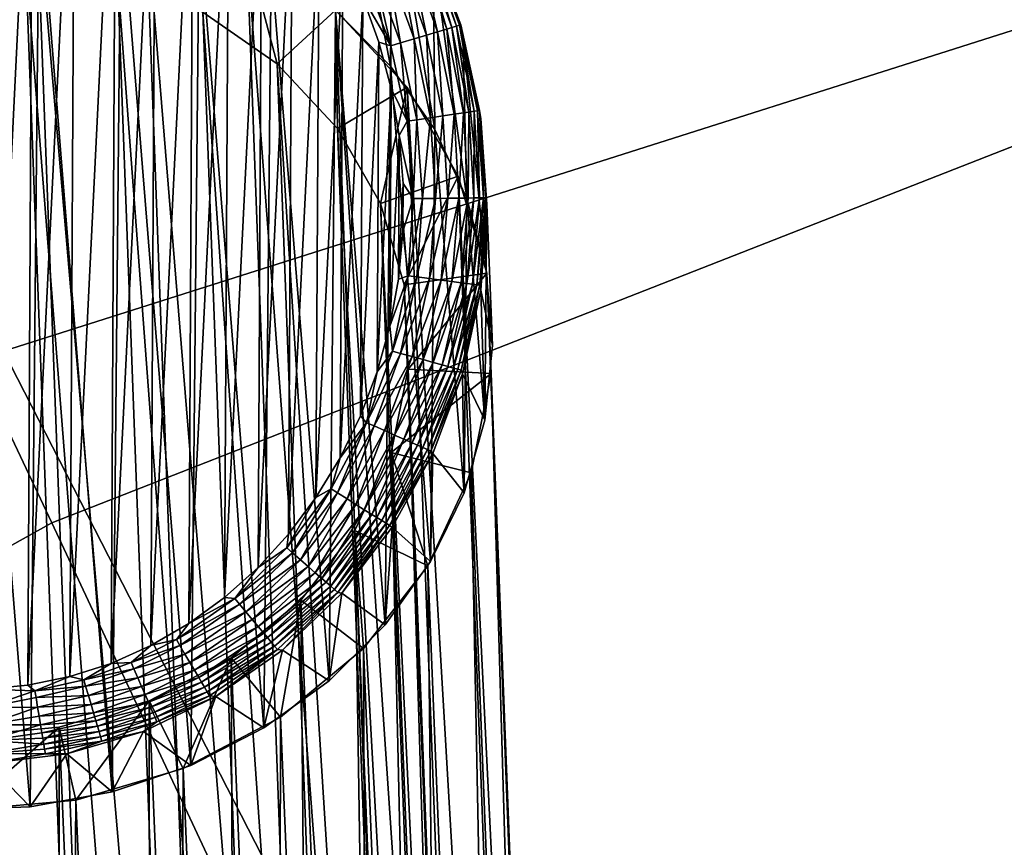
# Model space of a CAD drawing. Units: inches. Extents: x -45.5 to 45.5, y -14 to 18.1.
# Drawn here: x -34 to -33.1, y 12.1 to 12.9 of the extents above; entities that cross this region are included whole.
import ezdxf

# ---------------------------------------------------------------- set-up
doc = ezdxf.new("R2010")
doc.units = ezdxf.units.IN
doc.header["$MEASUREMENT"] = 0
for name, color, linetype in [('SEAT-BACK', 5, 'Continuous'), ('SEAT-GLIDE', 5, 'Continuous'), ('SEAT-LEG', 5, 'Continuous')]:
    doc.layers.add(name, color=color, linetype=linetype)

msp = doc.modelspace()

# ---------------------------------------------------------------- linework, layer by layer
at = {"layer": 'SEAT-BACK', "invisible_edges": 12}
for points in [[(-33.26657, 14.35893, 28.08232), (-34.73239, 13.88885, 27.59357), (-34.04727, 12.54224, 26.94628)], [(-34.04727, 12.54224, 26.94628), (-32.66154, 12.98305, 27.44114), (-33.26657, 14.35893, 28.08232)], [(-35.55409, 12.941, 12.34506), (-34.53334, 13.5036, 12.43416), (-34.00149, 12.37956, 10.34856)], [(-32.73155, 12.87778, 10.40848), (-34.00149, 12.37956, 10.34856), (-34.53334, 13.5036, 12.43416)], [(-32.66154, 12.98305, 27.44114), (-34.04727, 12.54224, 26.94628), (-33.38672, 11.25208, 25.94237)], [(-33.38672, 11.25208, 25.94237), (-32.05967, 11.65811, 26.43664), (-32.66154, 12.98305, 27.44114)], [(-34.00149, 12.37956, 10.34856), (-34.94001, 11.85981, 10.30031), (-35.55409, 12.941, 12.34506)], [(-34.00149, 12.37956, 10.34856), (-32.73155, 12.87778, 10.40848), (-32.24339, 11.56623, 8.68977)], [(-34.44706, 10.87437, 25.48846), (-33.38672, 11.25208, 25.94237), (-34.04727, 12.54224, 26.94628)], [(-34.94001, 11.85981, 10.30031), (-34.00149, 12.37956, 10.34856), (-33.41769, 11.13191, 8.67698)], [(-32.24339, 11.56623, 8.68977), (-33.41769, 11.13191, 8.67698), (-34.00149, 12.37956, 10.34856)]]:
    msp.add_3dface(points, dxfattribs=at)
at = {"layer": 'SEAT-GLIDE'}
for points in [[(-34.06463, 12.22227, 0), (-34.05971, 13.14664, 0), (-34.01936, 13.14153, 0)], [(-34.06463, 12.22227, 0), (-34.01936, 13.14153, 0), (-34.02423, 12.22606, 0)], [(-34.02423, 12.22606, 0), (-34.01936, 13.14153, 0), (-33.97961, 13.13202, 0)], [(-34.02423, 12.22606, 0), (-33.97961, 13.13202, 0), (-33.98439, 12.23426, 0)], [(-33.98439, 12.23426, 0), (-33.97961, 13.13202, 0), (-33.94085, 13.11819, 0)], [(-33.98439, 12.23426, 0), (-33.94085, 13.11819, 0), (-33.94549, 12.24681, 0)], [(-33.94549, 12.24681, 0), (-33.94085, 13.11819, 0), (-33.90346, 13.1002, 0)], [(-33.94549, 12.24681, 0), (-33.90346, 13.1002, 0), (-33.90791, 12.26357, 0)], [(-33.90791, 12.26357, 0), (-33.90346, 13.1002, 0), (-33.86779, 13.07821, 0)], [(-33.90791, 12.26357, 0), (-33.86779, 13.07821, 0), (-33.87201, 12.28439, 0)], [(-33.87201, 12.28439, 0), (-33.86779, 13.07821, 0), (-33.83419, 13.05242, 0)], [(-33.87201, 12.28439, 0), (-33.83419, 13.05242, 0), (-33.83814, 12.30906, 0)], [(-33.83814, 12.30906, 0), (-33.83419, 13.05242, 0), (-33.80298, 13.0231, 0)], [(-33.68124, 12.81153, 0.47686), (-33.72762, 13.05186, 0.1022), (-33.73323, 12.86449, 0.50452)], [(-33.68124, 12.81153, 0.47686), (-33.67967, 12.98847, 0.09787), (-33.72762, 13.05186, 0.1022)], [(-33.83814, 12.30906, 0), (-33.80298, 13.0231, 0), (-33.80662, 12.33736, 0)], [(-33.80662, 12.33736, 0), (-33.80298, 13.0231, 0), (-33.77446, 12.99052, 0)], [(-34.02212, 12.11105, 0.1309), (-34.09269, 12.98669, 0.573), (-34.10126, 12.1082, 0.13101)], [(-34.02212, 12.11105, 0.1309), (-34.0136, 12.98384, 0.57003), (-34.09269, 12.98669, 0.573)], [(-33.94439, 12.1252, 0.13652), (-34.0136, 12.98384, 0.57003), (-34.02212, 12.11105, 0.1309)], [(-33.94439, 12.1252, 0.13652), (-33.93615, 12.96969, 0.56141), (-34.0136, 12.98384, 0.57003)], [(-33.80662, 12.33736, 0), (-33.77446, 12.99052, 0), (-33.77776, 12.369, 0)], [(-33.77776, 12.369, 0), (-33.77446, 12.99052, 0), (-33.7489, 12.95499, 0)], [(-33.6395, 12.75174, 0.44595), (-33.67967, 12.98847, 0.09787), (-33.68124, 12.81153, 0.47686)], [(-33.6395, 12.75174, 0.44595), (-33.64117, 12.91795, 0.09309), (-33.67967, 12.98847, 0.09787)], [(-33.87011, 12.15029, 0.1477), (-33.93615, 12.96969, 0.56141), (-33.94439, 12.1252, 0.13652)], [(-33.87011, 12.15029, 0.1477), (-33.86236, 12.9446, 0.54735), (-33.93615, 12.96969, 0.56141)], [(-33.77776, 12.369, 0), (-33.7489, 12.95499, 0), (-33.75184, 12.40367, 0)], [(-33.75184, 12.40367, 0), (-33.7489, 12.95499, 0), (-33.72656, 12.91686, 0)], [(-33.80119, 12.18566, 0.16417), (-33.86236, 12.9446, 0.54735), (-33.87011, 12.15029, 0.1477)], [(-33.80119, 12.18566, 0.16417), (-33.79413, 12.90923, 0.52822), (-33.86236, 12.9446, 0.54735)], [(-33.64687, 12.92648, 0.05727), (-33.64467, 12.9275, 0.06929), (-33.61898, 12.84949, 0.0536)], [(-33.64467, 12.9275, 0.06929), (-33.64419, 12.92772, 0.08153), (-33.61617, 12.85033, 0.06503)], [(-33.64467, 12.9275, 0.06929), (-33.61617, 12.85033, 0.06503), (-33.61898, 12.84949, 0.0536)], [(-33.64419, 12.92772, 0.08153), (-33.64117, 12.91795, 0.09309), (-33.61504, 12.85067, 0.07677)], [(-33.64419, 12.92772, 0.08153), (-33.61504, 12.85067, 0.07677), (-33.61617, 12.85033, 0.06503)], [(-33.66339, 12.91884, 0.02501), (-33.64734, 12.84102, 0.01414), (-33.67338, 12.91422, 0.01523)], [(-33.65521, 12.92263, 0.03666), (-33.63694, 12.84413, 0.02326), (-33.66339, 12.91884, 0.02501)], [(-33.66339, 12.91884, 0.02501), (-33.63694, 12.84413, 0.02326), (-33.64734, 12.84102, 0.01414)], [(-33.65072, 12.9247, 0.04577), (-33.62827, 12.84671, 0.03416), (-33.65521, 12.92263, 0.03666)], [(-33.62827, 12.84671, 0.03416), (-33.63694, 12.84413, 0.02326), (-33.65521, 12.92263, 0.03666)], [(-33.65072, 12.9247, 0.04577), (-33.64687, 12.92648, 0.05727), (-33.62337, 12.84818, 0.04273)], [(-33.62337, 12.84818, 0.04273), (-33.62827, 12.84671, 0.03416), (-33.65072, 12.9247, 0.04577)], [(-33.64687, 12.92648, 0.05727), (-33.61898, 12.84949, 0.0536), (-33.62337, 12.84818, 0.04273)], [(-33.64117, 12.91795, 0.09309), (-33.61305, 12.84195, 0.08798), (-33.61504, 12.85067, 0.07677)], [(-33.6091, 12.68665, 0.41261), (-33.61305, 12.84195, 0.08798), (-33.64117, 12.91795, 0.09309)], [(-33.6091, 12.68665, 0.41261), (-33.64117, 12.91795, 0.09309), (-33.6395, 12.75174, 0.44595)], [(-33.73942, 12.2304, 0.18549), (-33.79413, 12.90923, 0.52822), (-33.80119, 12.18566, 0.16417)], [(-33.73942, 12.2304, 0.18549), (-33.73323, 12.86449, 0.50452), (-33.79413, 12.90923, 0.52822)], [(-33.75184, 12.40367, 0), (-33.72656, 12.91686, 0), (-33.72909, 12.44107, 0)], [(-33.72909, 12.44107, 0), (-33.72656, 12.91686, 0), (-33.70765, 12.8765, 0)], [(-33.68485, 12.90892, 0.00767), (-33.67194, 12.83367, 0.00243), (-33.6974, 12.90311, 0.00262)], [(-33.67338, 12.91422, 0.01523), (-33.65913, 12.83749, 0.00712), (-33.68485, 12.90892, 0.00767)], [(-33.65913, 12.83749, 0.00712), (-33.67194, 12.83367, 0.00243), (-33.68485, 12.90892, 0.00767)], [(-33.64734, 12.84102, 0.01414), (-33.65913, 12.83749, 0.00712), (-33.67338, 12.91422, 0.01523)], [(-33.68114, 12.83092, 0.00061), (-33.70765, 12.8765, 0), (-33.70645, 12.89893, 0.00066)], [(-33.6974, 12.90311, 0.00262), (-33.68114, 12.83092, 0.00061), (-33.70645, 12.89893, 0.00066)], [(-33.67194, 12.83367, 0.00243), (-33.68114, 12.83092, 0.00061), (-33.6974, 12.90311, 0.00262)], [(-33.72909, 12.44107, 0), (-33.70765, 12.8765, 0), (-33.70975, 12.4808, 0)], [(-33.70975, 12.4808, 0), (-33.70765, 12.8765, 0), (-33.69234, 12.83429, 0)], [(-33.68114, 12.83092, 0.00061), (-33.69234, 12.83429, 0), (-33.70765, 12.8765, 0)], [(-33.68639, 12.28336, 0.21112), (-33.73323, 12.86449, 0.50452), (-33.73942, 12.2304, 0.18549)], [(-33.68639, 12.28336, 0.21112), (-33.68124, 12.81153, 0.47686), (-33.73323, 12.86449, 0.50452)], [(-33.63694, 12.84413, 0.02326), (-33.63189, 12.76458, 0.01305), (-33.64734, 12.84102, 0.01414)], [(-33.62827, 12.84671, 0.03416), (-33.62136, 12.76618, 0.0215), (-33.63694, 12.84413, 0.02326)], [(-33.63694, 12.84413, 0.02326), (-33.62136, 12.76618, 0.0215), (-33.63189, 12.76458, 0.01305)], [(-33.62337, 12.84818, 0.04273), (-33.61241, 12.76753, 0.03164), (-33.62827, 12.84671, 0.03416)], [(-33.61241, 12.76753, 0.03164), (-33.62136, 12.76618, 0.0215), (-33.62827, 12.84671, 0.03416)], [(-33.62337, 12.84818, 0.04273), (-33.61898, 12.84949, 0.0536), (-33.60722, 12.76831, 0.03965)], [(-33.60722, 12.76831, 0.03965), (-33.61241, 12.76753, 0.03164), (-33.62337, 12.84818, 0.04273)], [(-33.61898, 12.84949, 0.0536), (-33.61617, 12.85033, 0.06503), (-33.60238, 12.76904, 0.04986)], [(-33.61898, 12.84949, 0.0536), (-33.60238, 12.76904, 0.04986), (-33.60722, 12.76831, 0.03965)], [(-33.61617, 12.85033, 0.06503), (-33.61504, 12.85067, 0.07677), (-33.59903, 12.76955, 0.06066)], [(-33.61617, 12.85033, 0.06503), (-33.59903, 12.76955, 0.06066), (-33.60238, 12.76904, 0.04986)], [(-33.61504, 12.85067, 0.07677), (-33.61305, 12.84195, 0.08798), (-33.59724, 12.76982, 0.07183)], [(-33.61504, 12.85067, 0.07677), (-33.59724, 12.76982, 0.07183), (-33.59903, 12.76955, 0.06066)], [(-33.70975, 12.4808, 0), (-33.69234, 12.83429, 0), (-33.694, 12.5225, 0)], [(-33.694, 12.5225, 0), (-33.69234, 12.83429, 0), (-33.6808, 12.79064, 0)], [(-33.68114, 12.83092, 0.00061), (-33.6808, 12.79064, 0), (-33.69234, 12.83429, 0)], [(-33.67194, 12.83367, 0.00243), (-33.66557, 12.7595, 0.00057), (-33.68114, 12.83092, 0.00061)], [(-33.65913, 12.83749, 0.00712), (-33.65645, 12.76087, 0.00223), (-33.67194, 12.83367, 0.00243)], [(-33.65645, 12.76087, 0.00223), (-33.66557, 12.7595, 0.00057), (-33.67194, 12.83367, 0.00243)], [(-33.64734, 12.84102, 0.01414), (-33.64371, 12.7628, 0.00656), (-33.65913, 12.83749, 0.00712)], [(-33.64371, 12.7628, 0.00656), (-33.65645, 12.76087, 0.00223), (-33.65913, 12.83749, 0.00712)], [(-33.63189, 12.76458, 0.01305), (-33.64371, 12.7628, 0.00656), (-33.64734, 12.84102, 0.01414)], [(-33.61305, 12.84195, 0.08798), (-33.59595, 12.76226, 0.08264), (-33.59724, 12.76982, 0.07183)], [(-33.59082, 12.61796, 0.37768), (-33.59595, 12.76226, 0.08264), (-33.61305, 12.84195, 0.08798)], [(-33.59082, 12.61796, 0.37768), (-33.61305, 12.84195, 0.08798), (-33.6091, 12.68665, 0.41261)], [(-33.66557, 12.7595, 0.00057), (-33.6808, 12.79064, 0), (-33.68114, 12.83092, 0.00061)], [(-33.64349, 12.34315, 0.24038), (-33.68124, 12.81153, 0.47686), (-33.68639, 12.28336, 0.21112)], [(-33.64349, 12.34315, 0.24038), (-33.6395, 12.75174, 0.44595), (-33.68124, 12.81153, 0.47686)], [(-33.694, 12.5225, 0), (-33.6808, 12.79064, 0), (-33.68199, 12.56576, 0)], [(-33.68199, 12.56576, 0), (-33.6808, 12.79064, 0), (-33.67312, 12.74597, 0)], [(-33.66557, 12.7595, 0.00057), (-33.67312, 12.74597, 0), (-33.6808, 12.79064, 0)], [(-33.60722, 12.76831, 0.03965), (-33.60238, 12.76904, 0.04986), (-33.60252, 12.687, 0.0366)], [(-33.60238, 12.76904, 0.04986), (-33.59737, 12.68706, 0.04613), (-33.60252, 12.687, 0.0366)], [(-33.60238, 12.76904, 0.04986), (-33.59903, 12.76955, 0.06066), (-33.59737, 12.68706, 0.04613)], [(-33.59903, 12.76955, 0.06066), (-33.59724, 12.76982, 0.07183), (-33.59356, 12.6871, 0.05627)], [(-33.59903, 12.76955, 0.06066), (-33.59356, 12.6871, 0.05627), (-33.59737, 12.68706, 0.04613)], [(-33.59724, 12.76982, 0.07183), (-33.59595, 12.76226, 0.08264), (-33.59119, 12.68712, 0.06684)], [(-33.59724, 12.76982, 0.07183), (-33.59119, 12.68712, 0.06684), (-33.59356, 12.6871, 0.05627)], [(-33.66009, 12.68639, 0.00052), (-33.67312, 12.74597, 0), (-33.66557, 12.7595, 0.00057)], [(-33.65645, 12.76087, 0.00223), (-33.66009, 12.68639, 0.00052), (-33.66557, 12.7595, 0.00057)], [(-33.65125, 12.68648, 0.00204), (-33.66009, 12.68639, 0.00052), (-33.65645, 12.76087, 0.00223)], [(-33.64371, 12.7628, 0.00656), (-33.65125, 12.68648, 0.00204), (-33.65645, 12.76087, 0.00223)], [(-33.63886, 12.68661, 0.00601), (-33.65125, 12.68648, 0.00204), (-33.64371, 12.7628, 0.00656)], [(-33.63189, 12.76458, 0.01305), (-33.63886, 12.68661, 0.00601), (-33.64371, 12.7628, 0.00656)], [(-33.6273, 12.68674, 0.01198), (-33.63886, 12.68661, 0.00601), (-33.63189, 12.76458, 0.01305)], [(-33.62136, 12.76618, 0.0215), (-33.6273, 12.68674, 0.01198), (-33.63189, 12.76458, 0.01305)], [(-33.62136, 12.76618, 0.0215), (-33.61687, 12.68685, 0.01977), (-33.6273, 12.68674, 0.01198)], [(-33.61241, 12.76753, 0.03164), (-33.61687, 12.68685, 0.01977), (-33.62136, 12.76618, 0.0215)], [(-33.60786, 12.68694, 0.02916), (-33.61687, 12.68685, 0.01977), (-33.61241, 12.76753, 0.03164)], [(-33.60722, 12.76831, 0.03965), (-33.60786, 12.68694, 0.02916), (-33.61241, 12.76753, 0.03164)], [(-33.60252, 12.687, 0.0366), (-33.60786, 12.68694, 0.02916), (-33.60722, 12.76831, 0.03965)], [(-33.59595, 12.76226, 0.08264), (-33.59027, 12.68075, 0.07722), (-33.59119, 12.68712, 0.06684)], [(-33.59082, 12.61796, 0.37768), (-33.59027, 12.68075, 0.07722), (-33.59595, 12.76226, 0.08264)], [(-33.61181, 12.40824, 0.27252), (-33.6395, 12.75174, 0.44595), (-33.64349, 12.34315, 0.24038)], [(-33.61181, 12.40824, 0.27252), (-33.6091, 12.68665, 0.41261), (-33.6395, 12.75174, 0.44595)], [(-33.68199, 12.56576, 0), (-33.67312, 12.74597, 0), (-33.67384, 12.61017, 0)], [(-33.67384, 12.61017, 0), (-33.67312, 12.74597, 0), (-33.66938, 12.70071, 0)], [(-33.66009, 12.68639, 0.00052), (-33.66938, 12.70071, 0), (-33.67312, 12.74597, 0)], [(-33.67384, 12.61017, 0), (-33.66938, 12.70071, 0), (-33.66962, 12.6553, 0)], [(-33.66009, 12.68639, 0.00052), (-33.66962, 12.6553, 0), (-33.66938, 12.70071, 0)], [(-33.6648, 12.61335, 0.00047), (-33.66962, 12.6553, 0), (-33.66009, 12.68639, 0.00052)], [(-33.65641, 12.61226, 0.00187), (-33.6648, 12.61335, 0.00047), (-33.65125, 12.68648, 0.00204)], [(-33.65125, 12.68648, 0.00204), (-33.6648, 12.61335, 0.00047), (-33.66009, 12.68639, 0.00052)], [(-33.64462, 12.61073, 0.00549), (-33.65641, 12.61226, 0.00187), (-33.63886, 12.68661, 0.00601)], [(-33.63886, 12.68661, 0.00601), (-33.65641, 12.61226, 0.00187), (-33.65125, 12.68648, 0.00204)], [(-33.63355, 12.6093, 0.01095), (-33.64462, 12.61073, 0.00549), (-33.6273, 12.68674, 0.01198)], [(-33.6273, 12.68674, 0.01198), (-33.64462, 12.61073, 0.00549), (-33.63886, 12.68661, 0.00601)], [(-33.61687, 12.68685, 0.01977), (-33.62346, 12.60799, 0.01811), (-33.63355, 12.6093, 0.01095)], [(-33.61687, 12.68685, 0.01977), (-33.63355, 12.6093, 0.01095), (-33.6273, 12.68674, 0.01198)], [(-33.61461, 12.60685, 0.02676), (-33.62346, 12.60799, 0.01811), (-33.60786, 12.68694, 0.02916)], [(-33.60786, 12.68694, 0.02916), (-33.62346, 12.60799, 0.01811), (-33.61687, 12.68685, 0.01977)], [(-33.60926, 12.60615, 0.03365), (-33.61461, 12.60685, 0.02676), (-33.60252, 12.687, 0.0366)], [(-33.60252, 12.687, 0.0366), (-33.61461, 12.60685, 0.02676), (-33.60786, 12.68694, 0.02916)], [(-33.59219, 12.47693, 0.30672), (-33.6091, 12.68665, 0.41261), (-33.61181, 12.40824, 0.27252)], [(-33.60252, 12.687, 0.0366), (-33.59737, 12.68706, 0.04613), (-33.60926, 12.60615, 0.03365)], [(-33.59737, 12.68706, 0.04613), (-33.60395, 12.60546, 0.0425), (-33.60926, 12.60615, 0.03365)], [(-33.59219, 12.47693, 0.30672), (-33.59082, 12.61796, 0.37768), (-33.6091, 12.68665, 0.41261)], [(-33.59737, 12.68706, 0.04613), (-33.59356, 12.6871, 0.05627), (-33.60395, 12.60546, 0.0425)], [(-33.59356, 12.6871, 0.05627), (-33.59982, 12.60493, 0.05198), (-33.60395, 12.60546, 0.0425)], [(-33.59356, 12.6871, 0.05627), (-33.59119, 12.68712, 0.06684), (-33.59982, 12.60493, 0.05198)], [(-33.59119, 12.68712, 0.06684), (-33.59698, 12.60456, 0.06193), (-33.59982, 12.60493, 0.05198)], [(-33.59119, 12.68712, 0.06684), (-33.59027, 12.68075, 0.07722), (-33.59698, 12.60456, 0.06193)], [(-33.59027, 12.68075, 0.07722), (-33.59611, 12.59967, 0.07185), (-33.59698, 12.60456, 0.06193)], [(-33.58513, 12.54744, 0.34207), (-33.59611, 12.59967, 0.07185), (-33.59027, 12.68075, 0.07722)], [(-33.58513, 12.54744, 0.34207), (-33.59027, 12.68075, 0.07722), (-33.59082, 12.61796, 0.37768)], [(-33.6648, 12.61335, 0.00047), (-33.67384, 12.61017, 0), (-33.66962, 12.6553, 0)], [(-33.67958, 12.54213, 0.00043), (-33.68199, 12.56576, 0), (-33.6648, 12.61335, 0.00047)], [(-33.6648, 12.61335, 0.00047), (-33.68199, 12.56576, 0), (-33.67384, 12.61017, 0)], [(-33.65641, 12.61226, 0.00187), (-33.67958, 12.54213, 0.00043), (-33.6648, 12.61335, 0.00047)], [(-33.67179, 12.53998, 0.0017), (-33.67958, 12.54213, 0.00043), (-33.65641, 12.61226, 0.00187)], [(-33.64462, 12.61073, 0.00549), (-33.67179, 12.53998, 0.0017), (-33.65641, 12.61226, 0.00187)], [(-33.66081, 12.53694, 0.00501), (-33.67179, 12.53998, 0.0017), (-33.64462, 12.61073, 0.00549)], [(-33.63355, 12.6093, 0.01095), (-33.66081, 12.53694, 0.00501), (-33.64462, 12.61073, 0.00549)], [(-33.58513, 12.54744, 0.34207), (-33.59082, 12.61796, 0.37768), (-33.59219, 12.47693, 0.30672)], [(-33.65044, 12.53407, 0.01), (-33.66081, 12.53694, 0.00501), (-33.63355, 12.6093, 0.01095)], [(-33.63355, 12.6093, 0.01095), (-33.62346, 12.60799, 0.01811), (-33.65044, 12.53407, 0.01)], [(-33.6409, 12.53143, 0.01655), (-33.65044, 12.53407, 0.01), (-33.62346, 12.60799, 0.01811)], [(-33.61461, 12.60685, 0.02676), (-33.6409, 12.53143, 0.01655), (-33.62346, 12.60799, 0.01811)], [(-33.63242, 12.52908, 0.0245), (-33.6409, 12.53143, 0.01655), (-33.61461, 12.60685, 0.02676)], [(-33.60926, 12.60615, 0.03365), (-33.63242, 12.52908, 0.0245), (-33.61461, 12.60685, 0.02676)], [(-33.62719, 12.52763, 0.03085), (-33.63242, 12.52908, 0.0245), (-33.60926, 12.60615, 0.03365)], [(-33.60926, 12.60615, 0.03365), (-33.60395, 12.60546, 0.0425), (-33.62719, 12.52763, 0.03085)], [(-33.60395, 12.60546, 0.0425), (-33.62189, 12.52616, 0.03905), (-33.62719, 12.52763, 0.03085)], [(-33.60395, 12.60546, 0.0425), (-33.59982, 12.60493, 0.05198), (-33.62189, 12.52616, 0.03905)], [(-33.59982, 12.60493, 0.05198), (-33.61761, 12.52498, 0.04788), (-33.62189, 12.52616, 0.03905)], [(-33.59982, 12.60493, 0.05198), (-33.59698, 12.60456, 0.06193), (-33.61761, 12.52498, 0.04788)], [(-33.59698, 12.60456, 0.06193), (-33.61444, 12.5241, 0.05719), (-33.61761, 12.52498, 0.04788)], [(-33.59698, 12.60456, 0.06193), (-33.59611, 12.59967, 0.07185), (-33.61444, 12.5241, 0.05719)], [(-33.59611, 12.59967, 0.07185), (-33.61327, 12.52058, 0.06664), (-33.61444, 12.5241, 0.05719)], [(-33.59219, 12.47693, 0.30672), (-33.61327, 12.52058, 0.06664), (-33.59611, 12.59967, 0.07185)], [(-33.59219, 12.47693, 0.30672), (-33.59611, 12.59967, 0.07185), (-33.58513, 12.54744, 0.34207)], [(-33.67958, 12.54213, 0.00043), (-33.694, 12.5225, 0), (-33.68199, 12.56576, 0)], [(-33.70404, 12.47444, 0.00039), (-33.694, 12.5225, 0), (-33.67958, 12.54213, 0.00043)], [(-33.67179, 12.53998, 0.0017), (-33.70404, 12.47444, 0.00039), (-33.67958, 12.54213, 0.00043)], [(-33.69698, 12.47134, 0.00155), (-33.70404, 12.47444, 0.00039), (-33.67179, 12.53998, 0.0017)], [(-33.66081, 12.53694, 0.00501), (-33.69698, 12.47134, 0.00155), (-33.67179, 12.53998, 0.0017)], [(-33.68699, 12.46694, 0.00456), (-33.69698, 12.47134, 0.00155), (-33.66081, 12.53694, 0.00501)], [(-33.65044, 12.53407, 0.01), (-33.68699, 12.46694, 0.00456), (-33.66081, 12.53694, 0.00501)], [(-33.6775, 12.46277, 0.00912), (-33.68699, 12.46694, 0.00456), (-33.65044, 12.53407, 0.01)], [(-33.6775, 12.46277, 0.00912), (-33.65044, 12.53407, 0.01), (-33.6409, 12.53143, 0.01655)], [(-33.66871, 12.45891, 0.01511), (-33.6775, 12.46277, 0.00912), (-33.6409, 12.53143, 0.01655)], [(-33.63242, 12.52908, 0.0245), (-33.66871, 12.45891, 0.01511), (-33.6409, 12.53143, 0.01655)], [(-33.66079, 12.45543, 0.02242), (-33.66871, 12.45891, 0.01511), (-33.63242, 12.52908, 0.0245)], [(-33.62719, 12.52763, 0.03085), (-33.66079, 12.45543, 0.02242), (-33.63242, 12.52908, 0.0245)], [(-33.65584, 12.45325, 0.02827), (-33.66079, 12.45543, 0.02242), (-33.62719, 12.52763, 0.03085)], [(-33.62719, 12.52763, 0.03085), (-33.62189, 12.52616, 0.03905), (-33.65584, 12.45325, 0.02827)], [(-33.70404, 12.47444, 0.00039), (-33.70975, 12.4808, 0), (-33.694, 12.5225, 0)], [(-33.62189, 12.52616, 0.03905), (-33.65071, 12.451, 0.03585), (-33.65584, 12.45325, 0.02827)], [(-33.62189, 12.52616, 0.03905), (-33.61761, 12.52498, 0.04788), (-33.65071, 12.451, 0.03585)], [(-33.61761, 12.52498, 0.04788), (-33.64645, 12.44913, 0.04405), (-33.65071, 12.451, 0.03585)], [(-33.61761, 12.52498, 0.04788), (-33.61444, 12.5241, 0.05719), (-33.64645, 12.44913, 0.04405)], [(-33.61444, 12.5241, 0.05719), (-33.64312, 12.44766, 0.05274), (-33.64645, 12.44913, 0.04405)], [(-33.61444, 12.5241, 0.05719), (-33.61327, 12.52058, 0.06664), (-33.64312, 12.44766, 0.05274)], [(-33.61327, 12.52058, 0.06664), (-33.64136, 12.44531, 0.06172), (-33.64312, 12.44766, 0.05274)], [(-33.61181, 12.40824, 0.27252), (-33.64136, 12.44531, 0.06172), (-33.61327, 12.52058, 0.06664)], [(-33.61181, 12.40824, 0.27252), (-33.61327, 12.52058, 0.06664), (-33.59219, 12.47693, 0.30672)], [(-33.70404, 12.47444, 0.00039), (-33.72909, 12.44107, 0), (-33.70975, 12.4808, 0)], [(-33.7376, 12.4119, 0.00036), (-33.72909, 12.44107, 0), (-33.70404, 12.47444, 0.00039)], [(-33.73135, 12.40798, 0.00141), (-33.7376, 12.4119, 0.00036), (-33.70404, 12.47444, 0.00039)], [(-33.69698, 12.47134, 0.00155), (-33.73135, 12.40798, 0.00141), (-33.70404, 12.47444, 0.00039)], [(-33.72249, 12.40242, 0.00417), (-33.73135, 12.40798, 0.00141), (-33.69698, 12.47134, 0.00155)], [(-33.68699, 12.46694, 0.00456), (-33.72249, 12.40242, 0.00417), (-33.69698, 12.47134, 0.00155)], [(-33.71404, 12.39711, 0.00834), (-33.72249, 12.40242, 0.00417), (-33.68699, 12.46694, 0.00456)], [(-33.71404, 12.39711, 0.00834), (-33.68699, 12.46694, 0.00456), (-33.6775, 12.46277, 0.00912)], [(-33.70615, 12.39215, 0.01383), (-33.71404, 12.39711, 0.00834), (-33.6775, 12.46277, 0.00912)], [(-33.70615, 12.39215, 0.01383), (-33.6775, 12.46277, 0.00912), (-33.66871, 12.45891, 0.01511)], [(-33.69897, 12.38765, 0.02055), (-33.70615, 12.39215, 0.01383), (-33.66871, 12.45891, 0.01511)], [(-33.66079, 12.45543, 0.02242), (-33.69897, 12.38765, 0.02055), (-33.66871, 12.45891, 0.01511)], [(-33.69442, 12.3848, 0.02595), (-33.69897, 12.38765, 0.02055), (-33.66079, 12.45543, 0.02242)], [(-33.65584, 12.45325, 0.02827), (-33.69442, 12.3848, 0.02595), (-33.66079, 12.45543, 0.02242)], [(-33.68963, 12.3818, 0.03296), (-33.69442, 12.3848, 0.02595), (-33.65584, 12.45325, 0.02827)], [(-33.65584, 12.45325, 0.02827), (-33.65071, 12.451, 0.03585), (-33.68963, 12.3818, 0.03296)], [(-33.65071, 12.451, 0.03585), (-33.68555, 12.37925, 0.04057), (-33.68963, 12.3818, 0.03296)], [(-33.65071, 12.451, 0.03585), (-33.64645, 12.44913, 0.04405), (-33.68555, 12.37925, 0.04057)], [(-33.64645, 12.44913, 0.04405), (-33.68224, 12.37718, 0.04868), (-33.68555, 12.37925, 0.04057)], [(-33.64645, 12.44913, 0.04405), (-33.64312, 12.44766, 0.05274), (-33.68224, 12.37718, 0.04868)], [(-33.64312, 12.44766, 0.05274), (-33.64136, 12.44531, 0.06172), (-33.68224, 12.37718, 0.04868)], [(-33.64136, 12.44531, 0.06172), (-33.67973, 12.37562, 0.05719), (-33.68224, 12.37718, 0.04868)], [(-33.64349, 12.34315, 0.24038), (-33.67973, 12.37562, 0.05719), (-33.64136, 12.44531, 0.06172)], [(-33.64349, 12.34315, 0.24038), (-33.64136, 12.44531, 0.06172), (-33.61181, 12.40824, 0.27252)], [(-33.7376, 12.4119, 0.00036), (-33.75184, 12.40367, 0), (-33.72909, 12.44107, 0)], [(-33.77945, 12.35599, 0.00033), (-33.75184, 12.40367, 0), (-33.7376, 12.4119, 0.00036)], [(-33.77412, 12.35135, 0.0013), (-33.77945, 12.35599, 0.00033), (-33.7376, 12.4119, 0.00036)], [(-33.73135, 12.40798, 0.00141), (-33.77412, 12.35135, 0.0013), (-33.7376, 12.4119, 0.00036)], [(-33.76653, 12.34476, 0.00383), (-33.77412, 12.35135, 0.0013), (-33.73135, 12.40798, 0.00141)], [(-33.72249, 12.40242, 0.00417), (-33.76653, 12.34476, 0.00383), (-33.73135, 12.40798, 0.00141)], [(-33.77945, 12.35599, 0.00033), (-33.77776, 12.369, 0), (-33.75184, 12.40367, 0)], [(-33.75926, 12.33845, 0.00766), (-33.76653, 12.34476, 0.00383), (-33.72249, 12.40242, 0.00417)], [(-33.71404, 12.39711, 0.00834), (-33.75926, 12.33845, 0.00766), (-33.72249, 12.40242, 0.00417)], [(-33.75244, 12.33252, 0.01272), (-33.75926, 12.33845, 0.00766), (-33.71404, 12.39711, 0.00834)], [(-33.75244, 12.33252, 0.01272), (-33.71404, 12.39711, 0.00834), (-33.70615, 12.39215, 0.01383)], [(-33.74617, 12.32708, 0.01892), (-33.75244, 12.33252, 0.01272), (-33.70615, 12.39215, 0.01383)], [(-33.74617, 12.32708, 0.01892), (-33.70615, 12.39215, 0.01383), (-33.69897, 12.38765, 0.02055)], [(-33.74216, 12.3236, 0.02391), (-33.74617, 12.32708, 0.01892), (-33.69897, 12.38765, 0.02055)], [(-33.69442, 12.3848, 0.02595), (-33.74216, 12.3236, 0.02391), (-33.69897, 12.38765, 0.02055)], [(-33.7379, 12.31989, 0.03042), (-33.74216, 12.3236, 0.02391), (-33.69442, 12.3848, 0.02595)], [(-33.68963, 12.3818, 0.03296), (-33.7379, 12.31989, 0.03042), (-33.69442, 12.3848, 0.02595)], [(-33.73419, 12.31666, 0.03751), (-33.7379, 12.31989, 0.03042), (-33.68963, 12.3818, 0.03296)], [(-33.68963, 12.3818, 0.03296), (-33.68555, 12.37925, 0.04057), (-33.73419, 12.31666, 0.03751)], [(-33.68555, 12.37925, 0.04057), (-33.73109, 12.31397, 0.04509), (-33.73419, 12.31666, 0.03751)], [(-33.68555, 12.37925, 0.04057), (-33.68224, 12.37718, 0.04868), (-33.73109, 12.31397, 0.04509)], [(-33.77945, 12.35599, 0.00033), (-33.80662, 12.33736, 0), (-33.77776, 12.369, 0)], [(-33.68224, 12.37718, 0.04868), (-33.72748, 12.31312, 0.05316), (-33.73109, 12.31397, 0.04509)], [(-33.68224, 12.37718, 0.04868), (-33.67973, 12.37562, 0.05719), (-33.72748, 12.31312, 0.05316)], [(-33.68639, 12.28336, 0.21112), (-33.72748, 12.31312, 0.05316), (-33.67973, 12.37562, 0.05719)], [(-33.68639, 12.28336, 0.21112), (-33.67973, 12.37562, 0.05719), (-33.64349, 12.34315, 0.24038)], [(-33.82858, 12.30807, 0.0003), (-33.80662, 12.33736, 0), (-33.77945, 12.35599, 0.00033)], [(-33.77412, 12.35135, 0.0013), (-33.82858, 12.30807, 0.0003), (-33.77945, 12.35599, 0.00033)], [(-33.82421, 12.30285, 0.0012), (-33.82858, 12.30807, 0.0003), (-33.77412, 12.35135, 0.0013)], [(-33.76653, 12.34476, 0.00383), (-33.82421, 12.30285, 0.0012), (-33.77412, 12.35135, 0.0013)], [(-33.81799, 12.29542, 0.00354), (-33.82421, 12.30285, 0.0012), (-33.76653, 12.34476, 0.00383)], [(-33.75926, 12.33845, 0.00766), (-33.81799, 12.29542, 0.00354), (-33.76653, 12.34476, 0.00383)], [(-33.82858, 12.30807, 0.0003), (-33.83814, 12.30906, 0), (-33.80662, 12.33736, 0)], [(-33.81201, 12.28828, 0.0071), (-33.81799, 12.29542, 0.00354), (-33.75926, 12.33845, 0.00766)], [(-33.81201, 12.28828, 0.0071), (-33.75926, 12.33845, 0.00766), (-33.75244, 12.33252, 0.01272)], [(-33.80637, 12.28154, 0.0118), (-33.81201, 12.28828, 0.0071), (-33.75244, 12.33252, 0.01272)], [(-33.80637, 12.28154, 0.0118), (-33.75244, 12.33252, 0.01272), (-33.74617, 12.32708, 0.01892)], [(-33.80115, 12.27531, 0.01757), (-33.80637, 12.28154, 0.0118), (-33.74617, 12.32708, 0.01892)], [(-33.80115, 12.27531, 0.01757), (-33.74617, 12.32708, 0.01892), (-33.74216, 12.3236, 0.02391)], [(-33.79779, 12.27129, 0.02222), (-33.80115, 12.27531, 0.01757), (-33.74216, 12.3236, 0.02391)], [(-33.7379, 12.31989, 0.03042), (-33.79779, 12.27129, 0.02222), (-33.74216, 12.3236, 0.02391)], [(-33.79416, 12.26696, 0.0283), (-33.79779, 12.27129, 0.02222), (-33.7379, 12.31989, 0.03042)], [(-33.73419, 12.31666, 0.03751), (-33.79416, 12.26696, 0.0283), (-33.7379, 12.31989, 0.03042)], [(-33.79097, 12.26315, 0.03494), (-33.79416, 12.26696, 0.0283), (-33.73419, 12.31666, 0.03751)], [(-33.73419, 12.31666, 0.03751), (-33.73109, 12.31397, 0.04509), (-33.79097, 12.26315, 0.03494)], [(-33.73109, 12.31397, 0.04509), (-33.78825, 12.25989, 0.04207), (-33.79097, 12.26315, 0.03494)], [(-33.73109, 12.31397, 0.04509), (-33.7835, 12.25929, 0.04973), (-33.78825, 12.25989, 0.04207)], [(-33.73109, 12.31397, 0.04509), (-33.72748, 12.31312, 0.05316), (-33.7835, 12.25929, 0.04973)], [(-33.73942, 12.2304, 0.18549), (-33.7835, 12.25929, 0.04973), (-33.72748, 12.31312, 0.05316)], [(-33.73942, 12.2304, 0.18549), (-33.72748, 12.31312, 0.05316), (-33.68639, 12.28336, 0.21112)], [(-33.8838, 12.26927, 0.00029), (-33.87201, 12.28439, 0), (-33.82858, 12.30807, 0.0003)], [(-33.82421, 12.30285, 0.0012), (-33.8838, 12.26927, 0.00029), (-33.82858, 12.30807, 0.0003)], [(-33.82858, 12.30807, 0.0003), (-33.87201, 12.28439, 0), (-33.83814, 12.30906, 0)], [(-33.88045, 12.26359, 0.00113), (-33.8838, 12.26927, 0.00029), (-33.82421, 12.30285, 0.0012)], [(-33.81799, 12.29542, 0.00354), (-33.88045, 12.26359, 0.00113), (-33.82421, 12.30285, 0.0012)], [(-33.87567, 12.2555, 0.00332), (-33.88045, 12.26359, 0.00113), (-33.81799, 12.29542, 0.00354)], [(-33.81201, 12.28828, 0.0071), (-33.87567, 12.2555, 0.00332), (-33.81799, 12.29542, 0.00354)], [(-33.8838, 12.26927, 0.00029), (-33.90791, 12.26357, 0), (-33.87201, 12.28439, 0)], [(-33.87108, 12.2477, 0.00666), (-33.87567, 12.2555, 0.00332), (-33.81201, 12.28828, 0.0071)], [(-33.87108, 12.2477, 0.00666), (-33.81201, 12.28828, 0.0071), (-33.80637, 12.28154, 0.0118)], [(-33.86671, 12.24031, 0.01107), (-33.87108, 12.2477, 0.00666), (-33.80637, 12.28154, 0.0118)], [(-33.86671, 12.24031, 0.01107), (-33.80637, 12.28154, 0.0118), (-33.80115, 12.27531, 0.01757)], [(-33.86266, 12.23344, 0.0165), (-33.86671, 12.24031, 0.01107), (-33.80115, 12.27531, 0.01757)], [(-33.86266, 12.23344, 0.0165), (-33.80115, 12.27531, 0.01757), (-33.79779, 12.27129, 0.02222)], [(-33.9266, 12.24752, 0.00028), (-33.90791, 12.26357, 0), (-33.8838, 12.26927, 0.00029)], [(-33.88045, 12.26359, 0.00113), (-33.9266, 12.24752, 0.00028), (-33.8838, 12.26927, 0.00029)], [(-33.79779, 12.27129, 0.02222), (-33.86003, 12.22898, 0.02088), (-33.86266, 12.23344, 0.0165)], [(-33.79416, 12.26696, 0.0283), (-33.86003, 12.22898, 0.02088), (-33.79779, 12.27129, 0.02222)], [(-33.85718, 12.22415, 0.02663), (-33.86003, 12.22898, 0.02088), (-33.79416, 12.26696, 0.0283)], [(-33.79097, 12.26315, 0.03494), (-33.85718, 12.22415, 0.02663), (-33.79416, 12.26696, 0.0283)], [(-33.9266, 12.24752, 0.00028), (-33.94549, 12.24681, 0), (-33.90791, 12.26357, 0)], [(-33.924, 12.24159, 0.00108), (-33.9266, 12.24752, 0.00028), (-33.88045, 12.26359, 0.00113)], [(-33.87567, 12.2555, 0.00332), (-33.924, 12.24159, 0.00108), (-33.88045, 12.26359, 0.00113)], [(-33.85463, 12.21984, 0.03291), (-33.85718, 12.22415, 0.02663), (-33.79097, 12.26315, 0.03494)], [(-33.78825, 12.25989, 0.04207), (-33.85463, 12.21984, 0.03291), (-33.79097, 12.26315, 0.03494)], [(-33.78825, 12.25989, 0.04207), (-33.85243, 12.2161, 0.03967), (-33.85463, 12.21984, 0.03291)], [(-33.78825, 12.25989, 0.04207), (-33.84648, 12.21536, 0.04698), (-33.85243, 12.2161, 0.03967)], [(-33.78825, 12.25989, 0.04207), (-33.7835, 12.25929, 0.04973), (-33.84648, 12.21536, 0.04698)], [(-33.80119, 12.18566, 0.16417), (-33.84648, 12.21536, 0.04698), (-33.7835, 12.25929, 0.04973)], [(-33.80119, 12.18566, 0.16417), (-33.7835, 12.25929, 0.04973), (-33.73942, 12.2304, 0.18549)], [(-33.97133, 12.23125, 0.00027), (-33.94549, 12.24681, 0), (-33.9266, 12.24752, 0.00028)], [(-33.924, 12.24159, 0.00108), (-33.97133, 12.23125, 0.00027), (-33.9266, 12.24752, 0.00028)], [(-33.92031, 12.23313, 0.0032), (-33.924, 12.24159, 0.00108), (-33.87567, 12.2555, 0.00332)], [(-33.92031, 12.23313, 0.0032), (-33.87567, 12.2555, 0.00332), (-33.87108, 12.2477, 0.00666)], [(-33.91674, 12.22497, 0.00642), (-33.92031, 12.23313, 0.0032), (-33.87108, 12.2477, 0.00666)], [(-33.91674, 12.22497, 0.00642), (-33.87108, 12.2477, 0.00666), (-33.86671, 12.24031, 0.01107)], [(-33.97133, 12.23125, 0.00027), (-33.98439, 12.23426, 0), (-33.94549, 12.24681, 0)], [(-33.96951, 12.22513, 0.00105), (-33.97133, 12.23125, 0.00027), (-33.924, 12.24159, 0.00108)], [(-33.92031, 12.23313, 0.0032), (-33.96951, 12.22513, 0.00105), (-33.924, 12.24159, 0.00108)], [(-33.91336, 12.21721, 0.01068), (-33.91674, 12.22497, 0.00642), (-33.86671, 12.24031, 0.01107)], [(-33.91336, 12.21721, 0.01068), (-33.86671, 12.24031, 0.01107), (-33.86266, 12.23344, 0.0165)], [(-34.01745, 12.22068, 0.00026), (-34.02423, 12.22606, 0), (-33.98439, 12.23426, 0)], [(-34.01745, 12.22068, 0.00026), (-33.98439, 12.23426, 0), (-33.97133, 12.23125, 0.00027)], [(-33.96951, 12.22513, 0.00105), (-34.01745, 12.22068, 0.00026), (-33.97133, 12.23125, 0.00027)], [(-33.96692, 12.2164, 0.00312), (-33.96951, 12.22513, 0.00105), (-33.92031, 12.23313, 0.0032)], [(-33.96692, 12.2164, 0.00312), (-33.92031, 12.23313, 0.0032), (-33.91674, 12.22497, 0.00642)], [(-33.86266, 12.23344, 0.0165), (-33.9102, 12.20999, 0.01592), (-33.91336, 12.21721, 0.01068)], [(-33.86003, 12.22898, 0.02088), (-33.9102, 12.20999, 0.01592), (-33.86266, 12.23344, 0.0165)], [(-33.90814, 12.20528, 0.02016), (-33.9102, 12.20999, 0.01592), (-33.86003, 12.22898, 0.02088)], [(-33.85718, 12.22415, 0.02663), (-33.90814, 12.20528, 0.02016), (-33.86003, 12.22898, 0.02088)], [(-34.06463, 12.22227, 0), (-34.02423, 12.22606, 0), (-34.01745, 12.22068, 0.00026)], [(-34.06463, 12.22227, 0), (-34.01745, 12.22068, 0.00026), (-34.06397, 12.20503, 0.00192)], [(-34.06397, 12.20503, 0.00192), (-34.01745, 12.22068, 0.00026), (-34.01642, 12.21443, 0.00104)], [(-34.01642, 12.21443, 0.00104), (-34.01745, 12.22068, 0.00026), (-33.96951, 12.22513, 0.00105)], [(-34.01642, 12.21443, 0.00104), (-33.96951, 12.22513, 0.00105), (-33.96692, 12.2164, 0.00312)], [(-33.96441, 12.20796, 0.00624), (-33.96692, 12.2164, 0.00312), (-33.91674, 12.22497, 0.00642)], [(-33.96441, 12.20796, 0.00624), (-33.91674, 12.22497, 0.00642), (-33.91336, 12.21721, 0.01068)], [(-33.9059, 12.20015, 0.02571), (-33.90814, 12.20528, 0.02016), (-33.85718, 12.22415, 0.02663)], [(-33.85463, 12.21984, 0.03291), (-33.9059, 12.20015, 0.02571), (-33.85718, 12.22415, 0.02663)], [(-33.90389, 12.19556, 0.0318), (-33.9059, 12.20015, 0.02571), (-33.85463, 12.21984, 0.03291)], [(-33.85243, 12.2161, 0.03967), (-33.90389, 12.19556, 0.0318), (-33.85463, 12.21984, 0.03291)], [(-34.06397, 12.20503, 0.00192), (-34.01642, 12.21443, 0.00104), (-34.01495, 12.20551, 0.00306)], [(-34.01495, 12.20551, 0.00306), (-34.01642, 12.21443, 0.00104), (-33.96692, 12.2164, 0.00312)], [(-34.01495, 12.20551, 0.00306), (-33.96692, 12.2164, 0.00312), (-33.96441, 12.20796, 0.00624)], [(-33.91336, 12.21721, 0.01068), (-33.96203, 12.19994, 0.01039), (-33.96441, 12.20796, 0.00624)], [(-33.9102, 12.20999, 0.01592), (-33.96203, 12.19994, 0.01039), (-33.91336, 12.21721, 0.01068)], [(-33.9598, 12.19244, 0.0155), (-33.96203, 12.19994, 0.01039), (-33.9102, 12.20999, 0.01592)], [(-33.9598, 12.19244, 0.0155), (-33.9102, 12.20999, 0.01592), (-33.90814, 12.20528, 0.02016)], [(-33.84648, 12.21536, 0.04698), (-33.91495, 12.18237, 0.04496), (-33.90214, 12.19155, 0.03835)], [(-33.87011, 12.15029, 0.1477), (-33.91495, 12.18237, 0.04496), (-33.84648, 12.21536, 0.04698)], [(-33.85243, 12.2161, 0.03967), (-33.90214, 12.19155, 0.03835), (-33.90389, 12.19556, 0.0318)], [(-33.85243, 12.2161, 0.03967), (-33.84648, 12.21536, 0.04698), (-33.90214, 12.19155, 0.03835)], [(-33.87011, 12.15029, 0.1477), (-33.84648, 12.21536, 0.04698), (-33.80119, 12.18566, 0.16417)], [(-34.06397, 12.20503, 0.00192), (-34.01495, 12.20551, 0.00306), (-34.06334, 12.18863, 0.00756)], [(-34.06334, 12.18863, 0.00756), (-34.01495, 12.20551, 0.00306), (-34.01352, 12.1969, 0.00614)], [(-33.96441, 12.20796, 0.00624), (-34.01352, 12.1969, 0.00614), (-34.01495, 12.20551, 0.00306)], [(-33.96203, 12.19994, 0.01039), (-34.01352, 12.1969, 0.00614), (-33.96441, 12.20796, 0.00624)], [(-33.90814, 12.20528, 0.02016), (-33.95835, 12.18754, 0.01963), (-33.9598, 12.19244, 0.0155)], [(-33.9059, 12.20015, 0.02571), (-33.95835, 12.18754, 0.01963), (-33.90814, 12.20528, 0.02016)], [(-34.06334, 12.18863, 0.00756), (-34.01352, 12.1969, 0.00614), (-34.01216, 12.18869, 0.01022)], [(-34.01216, 12.18869, 0.01022), (-34.01352, 12.1969, 0.00614), (-33.96203, 12.19994, 0.01039)], [(-34.01216, 12.18869, 0.01022), (-33.96203, 12.19994, 0.01039), (-33.9598, 12.19244, 0.0155)], [(-33.9598, 12.19244, 0.0155), (-34.01089, 12.18102, 0.01525), (-34.01216, 12.18869, 0.01022)], [(-33.95835, 12.18754, 0.01963), (-34.01089, 12.18102, 0.01525), (-33.9598, 12.19244, 0.0155)], [(-33.95676, 12.1822, 0.02505), (-33.95835, 12.18754, 0.01963), (-33.9059, 12.20015, 0.02571)], [(-33.90389, 12.19556, 0.0318), (-33.95676, 12.1822, 0.02505), (-33.9059, 12.20015, 0.02571)], [(-33.95533, 12.17739, 0.03099), (-33.95676, 12.1822, 0.02505), (-33.90389, 12.19556, 0.0318)], [(-33.90389, 12.19556, 0.0318), (-33.90214, 12.19155, 0.03835), (-33.95533, 12.17739, 0.03099)], [(-33.90214, 12.19155, 0.03835), (-33.95408, 12.17316, 0.0374), (-33.95533, 12.17739, 0.03099)], [(-33.90214, 12.19155, 0.03835), (-33.91495, 12.18237, 0.04496), (-33.95408, 12.17316, 0.0374)], [(-34.06334, 12.18863, 0.00756), (-34.01216, 12.18869, 0.01022), (-34.06277, 12.17387, 0.01666)], [(-34.06277, 12.17387, 0.01666), (-34.01216, 12.18869, 0.01022), (-34.01089, 12.18102, 0.01525)], [(-34.01006, 12.176, 0.01932), (-34.01089, 12.18102, 0.01525), (-33.95835, 12.18754, 0.01963)], [(-33.95676, 12.1822, 0.02505), (-34.01006, 12.176, 0.01932), (-33.95835, 12.18754, 0.01963)], [(-34.00915, 12.17051, 0.02466), (-34.01006, 12.176, 0.01932), (-33.95676, 12.1822, 0.02505)], [(-33.95533, 12.17739, 0.03099), (-34.00915, 12.17051, 0.02466), (-33.95676, 12.1822, 0.02505)], [(-33.91495, 12.18237, 0.04496), (-33.98733, 12.16109, 0.04374), (-33.95408, 12.17316, 0.0374)], [(-33.94439, 12.1252, 0.13652), (-33.98733, 12.16109, 0.04374), (-33.91495, 12.18237, 0.04496)], [(-33.94439, 12.1252, 0.13652), (-33.91495, 12.18237, 0.04496), (-33.87011, 12.15029, 0.1477)], [(-34.06277, 12.17387, 0.01666), (-34.01089, 12.18102, 0.01525), (-34.01006, 12.176, 0.01932)], [(-34.00915, 12.17051, 0.02466), (-34.06277, 12.17387, 0.01666), (-34.01006, 12.176, 0.01932)], [(-34.06229, 12.16146, 0.02878), (-34.06277, 12.17387, 0.01666), (-34.00915, 12.17051, 0.02466)], [(-34.00833, 12.16556, 0.03051), (-34.00915, 12.17051, 0.02466), (-33.95533, 12.17739, 0.03099)], [(-33.95533, 12.17739, 0.03099), (-33.95408, 12.17316, 0.0374), (-34.00833, 12.16556, 0.03051)], [(-33.95408, 12.17316, 0.0374), (-34.00761, 12.1612, 0.03683), (-34.00833, 12.16556, 0.03051)], [(-33.95408, 12.17316, 0.0374), (-33.98733, 12.16109, 0.04374), (-34.00761, 12.1612, 0.03683)], [(-34.00833, 12.16556, 0.03051), (-34.06229, 12.16146, 0.02878), (-34.00915, 12.17051, 0.02466)], [(-34.00761, 12.1612, 0.03683), (-34.06229, 12.16146, 0.02878), (-34.00833, 12.16556, 0.03051)], [(-34.00761, 12.1612, 0.03683), (-34.06192, 12.152, 0.04332), (-34.06229, 12.16146, 0.02878)], [(-33.98733, 12.16109, 0.04374), (-34.06192, 12.152, 0.04332), (-34.00761, 12.1612, 0.03683)], [(-34.02212, 12.11105, 0.1309), (-34.06192, 12.152, 0.04332), (-33.98733, 12.16109, 0.04374)], [(-34.02212, 12.11105, 0.1309), (-33.98733, 12.16109, 0.04374), (-33.94439, 12.1252, 0.13652)], [(-34.10126, 12.1082, 0.13101), (-34.06192, 12.152, 0.04332), (-34.02212, 12.11105, 0.1309)]]:
    msp.add_3dface(points, dxfattribs=at)
at = {"layer": 'SEAT-LEG'}
for points in [[(-33.93925, 10.90593, 4.7), (-34.01656, 12.98415, 0.57025), (-34.12294, 12.98477, 0.57262)], [(-33.93925, 10.90593, 4.7), (-34.12294, 12.98477, 0.57262), (-34.04517, 10.90604, 4.70211)], [(-33.836, 10.88557, 4.68775), (-33.913, 12.96312, 0.55765), (-34.01656, 12.98415, 0.57025)], [(-33.836, 10.88557, 4.68775), (-34.01656, 12.98415, 0.57025), (-33.93925, 10.90593, 4.7)], [(-33.74022, 10.8459, 4.66592), (-33.81712, 12.92265, 0.53543), (-33.913, 12.96312, 0.55765)], [(-33.74022, 10.8459, 4.66592), (-33.913, 12.96312, 0.55765), (-33.836, 10.88557, 4.68775)], [(-33.85873, 12.86262, 0.50602), (-33.81712, 12.92265, 0.53543), (-33.78841, 12.81389, 0.48012)], [(-33.65634, 10.78876, 4.63553), (-33.73341, 12.86464, 0.5046), (-33.81712, 12.92265, 0.53543)], [(-33.65634, 10.78876, 4.63553), (-33.81712, 12.92265, 0.53543), (-33.74022, 10.8459, 4.66592)], [(-33.78841, 12.81389, 0.48012), (-33.81712, 12.92265, 0.53543), (-33.73341, 12.86464, 0.5046)], [(-34.02625, 12.91428, 0.53527), (-33.9485, 10.83601, 4.66499), (-34.11562, 12.9148, 0.53726)], [(-34.11562, 12.9148, 0.53726), (-33.9485, 10.83601, 4.66499), (-34.03747, 10.83611, 4.66676)], [(-33.93927, 12.89661, 0.52469), (-33.86177, 10.81891, 4.6547), (-34.02625, 12.91428, 0.53527)], [(-34.02625, 12.91428, 0.53527), (-33.86177, 10.81891, 4.6547), (-33.9485, 10.83601, 4.66499)], [(-33.85873, 12.86262, 0.50602), (-33.78131, 10.78558, 4.63636), (-33.93927, 12.89661, 0.52469)], [(-33.93927, 12.89661, 0.52469), (-33.78131, 10.78558, 4.63636), (-33.86177, 10.81891, 4.6547)], [(-33.78841, 12.81389, 0.48012), (-33.71085, 10.73759, 4.61084), (-33.85873, 12.86262, 0.50602)], [(-33.85873, 12.86262, 0.50602), (-33.71085, 10.73759, 4.61084), (-33.78131, 10.78558, 4.63636)], [(-33.78841, 12.81389, 0.48012), (-33.73341, 12.86464, 0.5046), (-33.73159, 12.7527, 0.44822)], [(-33.58825, 10.71679, 4.59799), (-33.66576, 12.79179, 0.46662), (-33.73341, 12.86464, 0.5046)], [(-33.58825, 10.71679, 4.59799), (-33.73341, 12.86464, 0.5046), (-33.65634, 10.78876, 4.63553)], [(-33.73159, 12.7527, 0.44822), (-33.73341, 12.86464, 0.5046), (-33.66576, 12.79179, 0.46662)], [(-33.73159, 12.7527, 0.44822), (-33.65366, 10.67713, 4.5793), (-33.78841, 12.81389, 0.48012)], [(-33.78841, 12.81389, 0.48012), (-33.65366, 10.67713, 4.5793), (-33.71085, 10.73759, 4.61084)], [(-33.73159, 12.7527, 0.44822), (-33.66576, 12.79179, 0.46662), (-33.69092, 12.68191, 0.41181)], [(-33.69092, 12.68191, 0.41181), (-33.66576, 12.79179, 0.46662), (-33.61735, 12.70752, 0.42327)], [(-33.53911, 10.63334, 4.55503), (-33.61735, 12.70752, 0.42327), (-33.66576, 12.79179, 0.46662)], [(-33.53911, 10.63334, 4.55503), (-33.66576, 12.79179, 0.46662), (-33.58825, 10.71679, 4.59799)], [(-33.69092, 12.68191, 0.41181), (-33.61238, 10.60704, 4.54322), (-33.73159, 12.7527, 0.44822)], [(-33.73159, 12.7527, 0.44822), (-33.61238, 10.60704, 4.54322), (-33.65366, 10.67713, 4.5793)], [(-33.69092, 12.68191, 0.41181), (-33.61735, 12.70752, 0.42327), (-33.66832, 12.60484, 0.37257)], [(-33.66832, 12.60484, 0.37257), (-33.61735, 12.70752, 0.42327), (-33.59045, 12.61577, 0.37657)], [(-33.51119, 10.54227, 4.50865), (-33.59045, 12.61577, 0.37657), (-33.61735, 12.70752, 0.42327)], [(-33.51119, 10.54227, 4.50865), (-33.61735, 12.70752, 0.42327), (-33.53911, 10.63334, 4.55503)], [(-33.66832, 12.60484, 0.37257), (-33.58893, 10.53053, 4.50426), (-33.69092, 12.68191, 0.41181)], [(-33.69092, 12.68191, 0.41181), (-33.58893, 10.53053, 4.50426), (-33.61238, 10.60704, 4.54322)], [(-33.66832, 12.60484, 0.37257), (-33.59045, 12.61577, 0.37657), (-33.66483, 12.52508, 0.33236)], [(-33.66483, 12.52508, 0.33236), (-33.59045, 12.61577, 0.37657), (-33.5863, 12.52082, 0.32869)], [(-33.50579, 10.4478, 4.461), (-33.5863, 12.52082, 0.32869), (-33.59045, 12.61577, 0.37657)], [(-33.50579, 10.4478, 4.461), (-33.59045, 12.61577, 0.37657), (-33.51119, 10.54227, 4.50865)], [(-33.66483, 12.52508, 0.33236), (-33.58439, 10.45118, 4.46423), (-33.66832, 12.60484, 0.37257)], [(-33.66832, 12.60484, 0.37257), (-33.58439, 10.45118, 4.46423), (-33.58893, 10.53053, 4.50426)], [(-33.68063, 12.44636, 0.29305), (-33.59898, 10.37265, 4.42498), (-33.66483, 12.52508, 0.33236)], [(-33.66483, 12.52508, 0.33236), (-33.5863, 12.52082, 0.32869), (-33.68063, 12.44636, 0.29305)], [(-33.68063, 12.44636, 0.29305), (-33.5863, 12.52082, 0.32869), (-33.6051, 12.42711, 0.28189)], [(-33.66483, 12.52508, 0.33236), (-33.59898, 10.37265, 4.42498), (-33.58439, 10.45118, 4.46423)], [(-33.52316, 10.35431, 4.41428), (-33.6051, 12.42711, 0.28189), (-33.5863, 12.52082, 0.32869)], [(-33.52316, 10.35431, 4.41428), (-33.5863, 12.52082, 0.32869), (-33.50579, 10.4478, 4.461)], [(-33.71497, 12.37238, 0.25648), (-33.63201, 10.29858, 4.38834), (-33.68063, 12.44636, 0.29305)], [(-33.68063, 12.44636, 0.29305), (-33.64598, 12.33903, 0.23836), (-33.71497, 12.37238, 0.25648)], [(-33.68063, 12.44636, 0.29305), (-33.63201, 10.29858, 4.38834), (-33.59898, 10.37265, 4.42498)], [(-33.68063, 12.44636, 0.29305), (-33.6051, 12.42711, 0.28189), (-33.64598, 12.33903, 0.23836)], [(-33.56249, 10.26613, 4.37066), (-33.64598, 12.33903, 0.23836), (-33.6051, 12.42711, 0.28189)], [(-33.56249, 10.26613, 4.37066), (-33.6051, 12.42711, 0.28189), (-33.52316, 10.35431, 4.41428)], [(-33.76624, 12.30658, 0.22435), (-33.68197, 10.23241, 4.35601), (-33.71497, 12.37238, 0.25648)], [(-33.71497, 12.37238, 0.25648), (-33.70702, 12.2607, 0.20011), (-33.76624, 12.30658, 0.22435)], [(-33.71497, 12.37238, 0.25648), (-33.68197, 10.23241, 4.35601), (-33.63201, 10.29858, 4.38834)], [(-33.71497, 12.37238, 0.25648), (-33.64598, 12.33903, 0.23836), (-33.70702, 12.2607, 0.20011)], [(-33.62196, 10.18735, 4.33217), (-33.70702, 12.2607, 0.20011), (-33.64598, 12.33903, 0.23836)], [(-33.62196, 10.18735, 4.33217), (-33.64598, 12.33903, 0.23836), (-33.56249, 10.26613, 4.37066)], [(-33.83205, 12.25204, 0.19818), (-33.74653, 10.1772, 4.32947), (-33.76624, 12.30658, 0.22435)], [(-33.76624, 12.30658, 0.22435), (-33.78536, 12.19577, 0.16895), (-33.83205, 12.25204, 0.19818)], [(-33.76624, 12.30658, 0.22435), (-33.70702, 12.2607, 0.20011), (-33.78536, 12.19577, 0.16895)], [(-33.76624, 12.30658, 0.22435), (-33.74653, 10.1772, 4.32947), (-33.68197, 10.23241, 4.35601)], [(-33.69881, 10.12163, 4.30058), (-33.78536, 12.19577, 0.16895), (-33.70702, 12.2607, 0.20011)], [(-33.69881, 10.12163, 4.30058), (-33.70702, 12.2607, 0.20011), (-33.62196, 10.18735, 4.33217)], [(-33.90933, 12.21132, 0.17918), (-33.8227, 10.13551, 4.30997), (-33.83205, 12.25204, 0.19818)], [(-33.83205, 12.25204, 0.19818), (-33.87735, 12.14729, 0.14634), (-33.90933, 12.21132, 0.17918)], [(-33.83205, 12.25204, 0.19818), (-33.78536, 12.19577, 0.16895), (-33.87735, 12.14729, 0.14634)], [(-33.83205, 12.25204, 0.19818), (-33.8227, 10.13551, 4.30997), (-33.74653, 10.1772, 4.32947)], [(-33.99444, 12.18631, 0.16825), (-33.90695, 10.10927, 4.2984), (-33.90933, 12.21132, 0.17918)], [(-33.90933, 12.21132, 0.17918), (-33.97869, 12.11752, 0.13332), (-33.99444, 12.18631, 0.16825)], [(-33.90933, 12.21132, 0.17918), (-33.87735, 12.14729, 0.14634), (-33.97869, 12.11752, 0.13332)], [(-33.90933, 12.21132, 0.17918), (-33.90695, 10.10927, 4.2984), (-33.8227, 10.13551, 4.30997)], [(-33.78949, 10.072, 4.27736), (-33.87735, 12.14729, 0.14634), (-33.78536, 12.19577, 0.16895)], [(-33.78949, 10.072, 4.27736), (-33.78536, 12.19577, 0.16895), (-33.69881, 10.12163, 4.30058)], [(-33.99444, 12.18631, 0.16825), (-33.97869, 12.11752, 0.13332), (-34.08463, 12.10785, 0.13051)], [(-33.99444, 12.18631, 0.16825), (-34.08463, 12.10785, 0.13051), (-34.08343, 12.17819, 0.16589)], [(-34.08343, 12.17819, 0.16589), (-33.99537, 10.09971, 4.2953), (-33.99444, 12.18631, 0.16825)], [(-33.99444, 12.18631, 0.16825), (-33.99537, 10.09971, 4.2953), (-33.90695, 10.10927, 4.2984)], [(-34.08343, 12.17819, 0.16589), (-34.08387, 10.10725, 4.30081), (-33.99537, 10.09971, 4.2953)], [(-33.88978, 10.04076, 4.26358), (-33.97869, 12.11752, 0.13332), (-33.87735, 12.14729, 0.14634)], [(-33.88978, 10.04076, 4.26358), (-33.87735, 12.14729, 0.14634), (-33.78949, 10.072, 4.27736)], [(-33.99505, 10.02938, 4.25989), (-34.08463, 12.10785, 0.13051), (-33.97869, 12.11752, 0.13332)], [(-33.99505, 10.02938, 4.25989), (-33.97869, 12.11752, 0.13332), (-33.88978, 10.04076, 4.26358)], [(-34.10041, 10.03836, 4.26646), (-34.08463, 12.10785, 0.13051), (-33.99505, 10.02938, 4.25989)]]:
    msp.add_3dface(points, dxfattribs=at)

doc.saveas('drawing.dxf')
